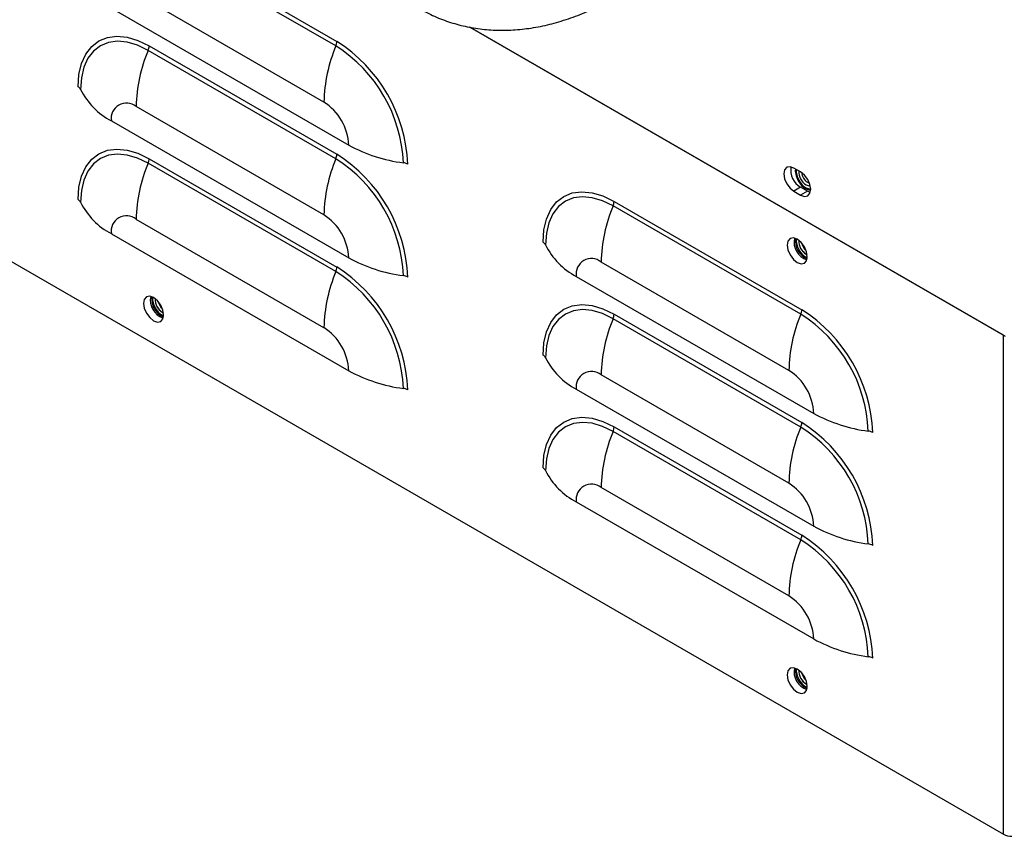
# Model space of a CAD drawing. Units: inches. Extents: x 0 to 108, y 0 to 91.
# Drawn here: x 26 to 32, y 59 to 65 of the extents above; entities that cross this region are included whole.
import ezdxf

# ---------------------------------------------------------------- set-up
doc = ezdxf.new("R2010")
doc.units = ezdxf.units.IN
doc.header["$MEASUREMENT"] = 0

msp = doc.modelspace()

# ---------------------------------------------------------------- linework, layer by layer
at = {"color": 7, "linetype": 'Continuous', "lineweight": 25}
for p, q in [((27.6482, 64.5923), (26.4108, 65.3066)), ((26.4172, 65.3368), (27.6546, 64.6224)), ((27.5698, 64.2224), (26.3323, 64.9368)), ((26.1686, 64.8422), (27.7335, 63.9388)), ((32.0489, 62.6848), (28.5311, 64.7156)), ((28.5311, 64.7156), (32.0595, 62.6787)), ((26.4172, 64.5929), (27.6546, 63.8785)), ((27.6482, 63.8484), (26.4108, 64.5628)), ((27.5698, 63.4785), (26.3323, 64.1929)), ((26.1686, 64.0983), (27.7335, 63.1949)), ((27.6482, 63.1045), (26.4108, 63.8189)), ((26.4172, 63.849), (27.6546, 63.1347)), ((30.7118, 63.7617), (30.6672, 63.7874)), ((30.7564, 63.6933), (30.7698, 63.6884)), ((30.7114, 63.6602), (30.6672, 63.6347)), ((30.6672, 63.6347), (30.7118, 63.609)), ((30.756, 63.6345), (30.7114, 63.6602)), ((30.756, 63.6345), (30.7118, 63.609)), ((30.7751, 63.6267), (30.756, 63.6345)), ((30.7128, 62.8231), (29.4754, 63.5375)), ((29.4818, 63.5676), (30.7192, 62.8532)), ((25.0875, 63.4129), (32.0489, 59.3941)), ((27.5698, 62.7347), (26.3323, 63.449)), ((26.1686, 63.3545), (27.7335, 62.4511)), ((30.7486, 63.2187), (30.7548, 63.2155)), ((30.7486, 63.2187), (30.7548, 63.2156)), ((30.6344, 62.4532), (29.3969, 63.1676)), ((30.7486, 63.1987), (30.7553, 63.1952)), ((29.2332, 63.0731), (30.7981, 62.1697)), ((26.5059, 62.8345), (26.5121, 62.8314)), ((26.506, 62.8345), (26.5121, 62.8314)), ((29.4818, 62.8237), (30.7192, 62.1094)), ((26.5059, 62.8145), (26.5127, 62.811)), ((30.7128, 62.0793), (29.4754, 62.7936)), ((32.0489, 59.3941), (32.0489, 62.6848)), ((30.6344, 61.7094), (29.3969, 62.4237)), ((29.2332, 62.3292), (30.7981, 61.4258)), ((30.7128, 61.3354), (29.4754, 62.0497)), ((29.4818, 62.0799), (30.7192, 61.3655)), ((30.6344, 60.9655), (29.3969, 61.6799)), ((29.2332, 61.5853), (30.7981, 60.6819)), ((30.7486, 60.3853), (30.7548, 60.3821)), ((30.7486, 60.3853), (30.7548, 60.3822)), ((30.7486, 60.3653), (30.7553, 60.3618))]:
    msp.add_line(p, q, dxfattribs=at)
at = {"color": 7, "linetype": 'Continuous', "lineweight": 25, "flags": 128}
for points in [[(25.9495, 64.3228), (25.9552, 64.404), (25.9724, 64.4765), (26.0005, 64.5386), (26.0388, 64.5887), (26.0865, 64.6256), (26.1423, 64.6484), (26.2048, 64.6566), (26.2727, 64.6499), (26.344, 64.6285), (26.4172, 64.5929)], [(26.4108, 64.5628), (26.3412, 64.5966), (26.2733, 64.617), (26.2088, 64.6234), (26.1493, 64.6156), (26.0963, 64.5939), (26.0509, 64.5588), (26.0145, 64.5111), (25.9877, 64.4521), (25.9715, 64.3831), (25.966, 64.3059)], [(25.9495, 63.5789), (25.9552, 63.6601), (25.9724, 63.7326), (26.0005, 63.7947), (26.0388, 63.8448), (26.0865, 63.8818), (26.1423, 63.9046), (26.2048, 63.9127), (26.2727, 63.906), (26.344, 63.8846), (26.4172, 63.849)], [(26.4108, 63.8189), (26.3412, 63.8528), (26.2733, 63.8731), (26.2088, 63.8795), (26.1493, 63.8717), (26.0963, 63.85), (26.0509, 63.8149), (26.0145, 63.7672), (25.9877, 63.7082), (25.9715, 63.6392), (25.966, 63.562)], [(30.6672, 63.7874), (30.6419, 63.7962), (30.6205, 63.792), (30.6062, 63.7755), (30.6011, 63.7492), (30.6062, 63.7171), (30.6205, 63.684), (30.6419, 63.6551), (30.6672, 63.6347)], [(30.6777, 63.7813), (30.6764, 63.767), (30.6815, 63.7348), (30.6958, 63.7018), (30.7173, 63.6729), (30.7426, 63.6525), (30.7679, 63.6437), (30.7778, 63.6439)], [(30.7118, 63.609), (30.7371, 63.6002), (30.7585, 63.6044), (30.7729, 63.6209), (30.7779, 63.6472), (30.7729, 63.6793), (30.7585, 63.7123), (30.7371, 63.7413), (30.7118, 63.7617)], [(30.7486, 63.676), (30.7673, 63.6695), (30.7753, 63.6697)], [(30.7486, 63.6759), (30.7672, 63.6694), (30.7753, 63.6697)], [(29.0141, 63.2975), (29.0198, 63.3787), (29.037, 63.4512), (29.0651, 63.5133), (29.1034, 63.5634), (29.1511, 63.6003), (29.2069, 63.6232), (29.2694, 63.6313), (29.3373, 63.6246), (29.4086, 63.6032), (29.4818, 63.5676)], [(30.7486, 63.6559), (30.7739, 63.6471), (30.7779, 63.6469)], [(29.4754, 63.5375), (29.4058, 63.5713), (29.3379, 63.5917), (29.2734, 63.5981), (29.2139, 63.5903), (29.1609, 63.5686), (29.1155, 63.5335), (29.0791, 63.4858), (29.0523, 63.4268), (29.0361, 63.3578), (29.0306, 63.2806)], [(30.7556, 63.2028), (30.7506, 63.2349), (30.7363, 63.2679), (30.7148, 63.2969), (30.6895, 63.3173), (30.6642, 63.3261), (30.6428, 63.3219), (30.6284, 63.3054), (30.6234, 63.2791), (30.6284, 63.247), (30.6428, 63.2139), (30.6642, 63.185), (30.6895, 63.1646), (30.7148, 63.1558), (30.7363, 63.16), (30.7506, 63.1764), (30.7556, 63.2028)], [(26.513, 62.8186), (26.508, 62.8507), (26.4936, 62.8837), (26.4722, 62.9127), (26.4469, 62.9331), (26.4216, 62.9419), (26.4001, 62.9377), (26.3858, 62.9212), (26.3808, 62.8949), (26.3858, 62.8628), (26.4001, 62.8298), (26.4216, 62.8008), (26.4469, 62.7804), (26.4722, 62.7716), (26.4936, 62.7758), (26.508, 62.7923), (26.513, 62.8186)], [(29.0141, 62.5536), (29.0198, 62.6348), (29.037, 62.7073), (29.0651, 62.7694), (29.1034, 62.8195), (29.1511, 62.8565), (29.2069, 62.8793), (29.2694, 62.8874), (29.3373, 62.8807), (29.4086, 62.8593), (29.4818, 62.8237)], [(29.4754, 62.7936), (29.4058, 62.8275), (29.3379, 62.8478), (29.2734, 62.8542), (29.2139, 62.8465), (29.1609, 62.8247), (29.1155, 62.7896), (29.0791, 62.742), (29.0523, 62.6829), (29.0361, 62.6139), (29.0306, 62.5367)], [(29.0141, 61.8098), (29.0198, 61.8909), (29.037, 61.9635), (29.0651, 62.0255), (29.1034, 62.0757), (29.1511, 62.1126), (29.2069, 62.1354), (29.2694, 62.1436), (29.3373, 62.1369), (29.4086, 62.1155), (29.4818, 62.0799)], [(29.4754, 62.0497), (29.4058, 62.0836), (29.3379, 62.104), (29.2734, 62.1103), (29.2139, 62.1026), (29.1609, 62.0809), (29.1155, 62.0458), (29.0791, 61.9981), (29.0523, 61.939), (29.0361, 61.8701), (29.0306, 61.7929)], [(30.7556, 60.3694), (30.7506, 60.4015), (30.7363, 60.4345), (30.7148, 60.4635), (30.6895, 60.4839), (30.6642, 60.4927), (30.6428, 60.4885), (30.6284, 60.472), (30.6234, 60.4457), (30.6284, 60.4136), (30.6428, 60.3805), (30.6642, 60.3516), (30.6895, 60.3312), (30.7148, 60.3224), (30.7363, 60.3266), (30.7506, 60.343), (30.7556, 60.3694)]]:
    msp.add_lwpolyline(points, dxfattribs=at)
at = {"color": 7, "linetype": 'Continuous', "lineweight": 25}
for centre, radius, start, end in [((26.335, 64.5946), 0.0822, 337.22128, 358.82368), ((28.5785, 64.2017), 1.0089, 157.22316, 178.82363), ((27.5725, 64.6241), 0.0822, 337.22122, 358.82372), ((27.1342, 63.7819), 0.9597, 2.38683, 57.61317), ((27.1141, 63.7703), 1.0091, 2.38684, 57.61316), ((27.341, 64.1722), 1.0089, 157.22316, 178.82363), ((25.9321, 64.2893), 0.0377, 26.04878, 62.56813), ((26.3819, 64.5092), 0.4629, 206.05257, 242.56721), ((26.2684, 64.1145), 0.1011, 50.79679, 189.21402), ((27.378, 63.9226), 0.3559, 2.60555, 57.39451), ((28.2199, 64.8228), 1.0089, 241.1794, 262.77828), ((27.5725, 63.8802), 0.0822, 337.22128, 358.82368), ((27.1141, 63.0264), 1.0091, 2.38684, 57.61315), ((27.341, 63.4283), 1.0089, 157.22317, 178.82363), ((26.335, 63.8507), 0.0822, 337.22114, 358.82378), ((28.5785, 63.4578), 1.0089, 157.22316, 178.82363), ((27.1342, 63.038), 0.9597, 2.38683, 57.61317), ((28.0827, 63.7403), 0.0822, 61.17962, 82.77991), ((30.7769, 63.7732), 0.1306, 170.32363, 239.9299), ((30.8202, 63.7731), 0.1374, 177.29837, 238.58173), ((30.8011, 63.7622), 0.101, 176.50676, 238.66968), ((30.8011, 63.7622), 0.101, 176.56036, 238.66443), ((30.8008, 63.7625), 0.0822, 183.68618, 237.32961), ((25.9321, 63.5455), 0.0377, 26.04878, 62.56813), ((26.3819, 63.7654), 0.4629, 206.05257, 242.56721), ((30.4056, 63.1469), 1.0089, 157.22316, 178.82363), ((29.3996, 63.5693), 0.0822, 337.22122, 358.82372), ((26.2684, 63.3707), 0.1011, 50.79677, 189.21399), ((27.378, 63.1788), 0.3559, 2.60554, 57.39452), ((28.9967, 63.2641), 0.0377, 26.04914, 62.56746), ((29.4465, 63.4839), 0.4629, 206.05257, 242.56718), ((30.7934, 63.3009), 0.1253, 168.89961, 251.09498), ((30.8067, 63.3086), 0.1299, 173.65464, 246.34008), ((30.8206, 63.3163), 0.1379, 178.12943, 238.49169), ((30.8013, 63.3051), 0.1013, 177.17238, 238.59682), ((30.8014, 63.3052), 0.1013, 177.23599, 238.58879), ((30.8041, 63.3071), 0.0859, 190.45587, 229.53878), ((28.2199, 64.0789), 1.0089, 241.1794, 262.77828), ((29.333, 63.0892), 0.1011, 50.79669, 189.21388), ((28.5785, 62.714), 1.0089, 157.22317, 178.82363), ((27.5725, 63.1364), 0.0822, 337.22114, 358.82378), ((27.1342, 62.2941), 0.9597, 2.38684, 57.61316), ((27.1141, 62.2826), 1.0091, 2.38685, 57.61315), ((28.0827, 62.9965), 0.0822, 61.17962, 82.77991), ((26.5508, 62.9167), 0.1254, 168.89984, 251.09492), ((26.564, 62.9244), 0.1299, 173.65385, 246.3409), ((26.578, 62.9321), 0.1379, 178.12724, 238.49368), ((26.5587, 62.921), 0.1013, 177.17359, 238.59564), ((26.5588, 62.921), 0.1013, 177.2358, 238.58866), ((26.5615, 62.9229), 0.0859, 190.45315, 229.54159), ((29.3996, 62.8254), 0.0822, 337.22128, 358.82368), ((31.6431, 62.4325), 1.0089, 157.22316, 178.82363), ((30.6371, 62.8549), 0.0822, 337.22122, 358.82372), ((30.1988, 62.0127), 0.9597, 2.38677, 57.6132), ((30.1787, 62.0011), 1.0091, 2.38686, 57.61311), ((30.4056, 62.403), 1.0089, 157.22316, 178.82363), ((27.378, 62.4349), 0.3559, 2.60556, 57.39453), ((28.9967, 62.5202), 0.0377, 26.04914, 62.56746), ((29.4465, 62.7401), 0.4629, 206.05257, 242.56718), ((28.2199, 63.335), 1.0089, 241.1794, 262.77828), ((29.333, 62.3454), 0.1011, 50.79668, 189.21388), ((30.4426, 62.1535), 0.3559, 2.6054, 57.39458), ((28.0827, 62.2526), 0.0822, 61.17962, 82.77991), ((30.6371, 62.1111), 0.0822, 337.22128, 358.82368), ((30.1787, 61.2573), 1.0091, 2.38686, 57.61311), ((31.2845, 63.0536), 1.0089, 241.17938, 262.7783), ((30.4056, 61.6592), 1.0089, 157.22317, 178.82363), ((29.3996, 62.0816), 0.0822, 337.22114, 358.82378), ((31.6431, 61.6887), 1.0089, 157.22316, 178.82363), ((30.1988, 61.2688), 0.9597, 2.38677, 57.6132), ((31.1473, 61.9712), 0.0822, 61.18001, 82.77952), ((28.9967, 61.7763), 0.0377, 26.04914, 62.56746), ((29.4465, 61.9962), 0.4629, 206.05257, 242.56718), ((29.333, 61.6015), 0.1011, 50.79665, 189.21385), ((30.4426, 61.4096), 0.3559, 2.60539, 57.39459), ((31.2845, 62.3098), 1.0089, 241.17938, 262.7783), ((31.6431, 60.9448), 1.0089, 157.22317, 178.82363), ((30.6371, 61.3672), 0.0822, 337.22114, 358.82378), ((30.1988, 60.525), 0.9597, 2.38678, 57.61319), ((30.1787, 60.5134), 1.0091, 2.38686, 57.61311), ((31.1473, 61.2273), 0.0822, 61.18001, 82.77952), ((30.4426, 60.6657), 0.3559, 2.60541, 57.39459), ((31.2845, 61.5659), 1.0089, 241.17938, 262.7783), ((31.1473, 60.4834), 0.0822, 61.18001, 82.77952), ((30.7934, 60.4675), 0.1253, 168.89965, 251.09493), ((30.8067, 60.4752), 0.1299, 173.65446, 246.34029), ((30.8206, 60.4829), 0.1379, 178.12949, 238.49164), ((30.8013, 60.4717), 0.1013, 177.1724, 238.59683), ((30.8014, 60.4718), 0.1013, 177.23596, 238.58877), ((30.8041, 60.4737), 0.0859, 190.45546, 229.53929), ((32.1037, 59.4999), 0.1191, 242.60989, 297.39011)]:
    msp.add_arc(centre, radius, start, end, dxfattribs=at)
msp.add_open_spline([(27.6239, 65.9471), (27.6241, 65.9337), (27.6251, 65.8717), (27.6349, 65.7636), (27.6578, 65.625), (27.6928, 65.4926), (27.7389, 65.3678), (27.7957, 65.2518), (27.8624, 65.1458), (27.9381, 65.0503), (28.0217, 64.9658), (28.1124, 64.8925), (28.2092, 64.8306), (28.3113, 64.7802), (28.4178, 64.7414), (28.5281, 64.714), (28.6416, 64.6981), (28.7579, 64.6937), (28.8766, 64.7009), (28.9974, 64.7196), (29.1199, 64.7501), (29.2436, 64.7927), (29.3664, 64.8458), (29.4465, 64.8899), (29.4862, 64.9118)], degree=3, knots=[0, 0, 0, 0, 0.014322, 0.066309, 0.118208, 0.169486, 0.219795, 0.268884, 0.316653, 0.363148, 0.408526, 0.453007, 0.496841, 0.540292, 0.583577, 0.626936, 0.670639, 0.714944, 0.760084, 0.80625, 0.853551, 0.901996, 0.951465, 1, 1, 1, 1], dxfattribs=at)

doc.saveas('drawing.dxf')
